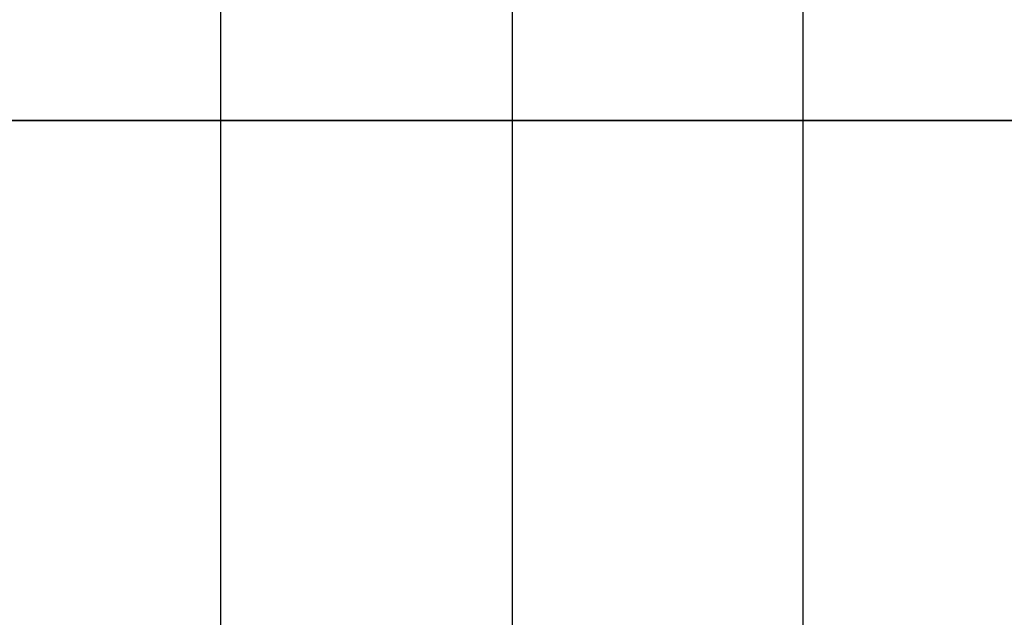
# Model space of a CAD drawing. Extents: x -29.4 to 29.4, y -20.2 to 20.2.
# Drawn here: x -1.8 to 0.8, y -7.9 to -6.4 of the extents above; entities that cross this region are included whole.
import ezdxf

# ---------------------------------------------------------------- set-up
doc = ezdxf.new("R2010")
doc.units = 0
doc.layers.get('0').update_dxf_attribs({"linetype": 'CONTINUOUS'})

msp = doc.modelspace()

# ---------------------------------------------------------------- linework, layer by layer
at = {"color": 0}
for points in [[(-1.2364, 18.375), (-1.2364, -8.795)], [(0.2637, -8.795), (0.2637, 18.375)], [(-0.4863, -3.7705), (-0.4863, -6.6326)], [(-0.4863, -3.7705), (-0.4863, -6.6326)], [(-0.4863, -6.6326), (-8.4258, -6.6326)], [(-8.4258, -6.6326), (-0.4863, -6.6326)], [(7.4531, -6.6326), (-0.4863, -6.6326)], [(-0.4863, -6.6326), (7.4531, -6.6326)], [(-0.4863, -6.6326), (-0.4863, -9.295)], [(-0.4863, -6.6326), (-0.4863, -9.295)]]:
    msp.add_lwpolyline(points, dxfattribs=at)

doc.saveas('drawing.dxf')
